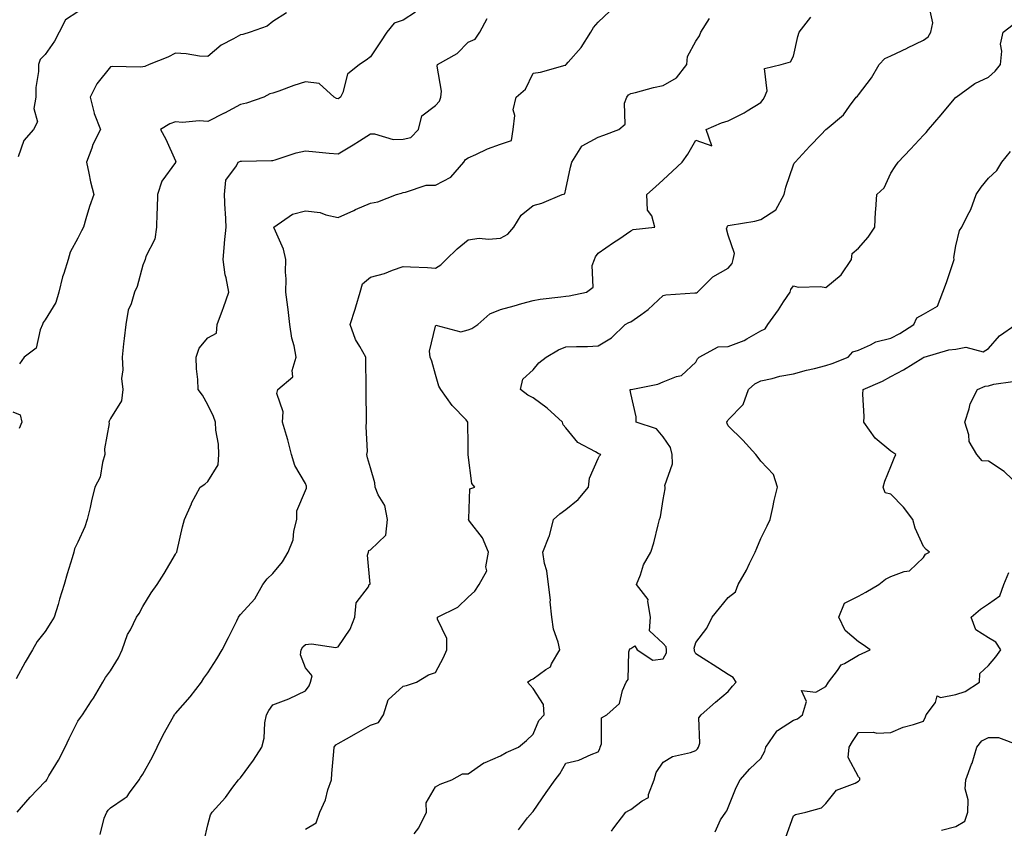
# Model space of a CAD drawing. Units: inches. Extents: x 960563 to 963203, y 7371818 to 7374458.
# Drawn here: x 962500 to 962803, y 7373027 to 7373276 of the extents above; entities that cross this region are included whole.
import ezdxf

# ---------------------------------------------------------------- set-up
doc = ezdxf.new("R2010")
doc.units = ezdxf.units.IN
doc.header["$MEASUREMENT"] = 0
doc.layers.add('Contour_96057371', color=7, linetype='Continuous', true_color=0x9605a0)

msp = doc.modelspace()

# ---------------------------------------------------------------- linework, layer by layer
at = {"layer": 'Contour_96057371'}
for points in [[(962524.92, 7373025.06, 3339), (962526.17, 7373030.04, 3339), (962526.99, 7373031.92, 3339), (962527.38, 7373032.59, 3339), (962528.05, 7373033.23, 3339), (962532.27, 7373036.14, 3339), (962533.26, 7373036.7, 3339), (962533.97, 7373037.84, 3339), (962536.95, 7373041.92, 3339), (962537.34, 7373042.63, 3339), (962538.05, 7373043.67, 3339), (962541.04, 7373048.93, 3339), (962542.48, 7373051.92, 3339), (962544.25, 7373055.72, 3339), (962547.47, 7373061.35, 3339), (962547.79, 7373061.92, 3339), (962547.88, 7373062.08, 3339), (962548.05, 7373062.31, 3339), (962552.58, 7373067.39, 3339), (962556.02, 7373071.92, 3339), (962556.82, 7373073.15, 3339), (962558.05, 7373074.83, 3339), (962560.81, 7373079.15, 3339), (962562.47, 7373081.92, 3339), (962564.34, 7373085.63, 3339), (962566.92, 7373090.79, 3339), (962567.48, 7373091.92, 3339), (962567.69, 7373092.28, 3339), (962568.05, 7373092.71, 3339), (962572.44, 7373097.52, 3339), (962574.92, 7373101.92, 3339), (962576.22, 7373103.74, 3339), (962578.05, 7373105.38, 3339), (962581.02, 7373108.95, 3339), (962582.7, 7373111.92, 3339), (962584.29, 7373115.68, 3339), (962584.46, 7373118.33, 3339), (962585.36, 7373121.92, 3339), (962585.34, 7373124.63, 3339), (962588.05, 7373130.89, 3339), (962588.34, 7373131.62, 3339), (962588.38, 7373131.92, 3339), (962588.33, 7373132.2, 3339), (962588.05, 7373133, 3339), (962584.76, 7373138.63, 3339), (962583.77, 7373141.92, 3339), (962582.65, 7373146.52, 3339), (962582.18, 7373147.79, 3339), (962580.95, 7373151.92, 3339), (962581.22, 7373155.09, 3339), (962579.21, 7373160.76, 3339), (962579.5, 7373161.92, 3339), (962584.15, 7373165.81, 3339), (962583.93, 7373167.8, 3339), (962585.17, 7373171.92, 3339), (962584.53, 7373175.44, 3339), (962583.83, 7373177.71, 3339), (962583.28, 7373181.92, 3339), (962582.75, 7373186.62, 3339), (962582.62, 7373187.34, 3339), (962582.04, 7373191.92, 3339), (962582.13, 7373196, 3339), (962581.86, 7373198.11, 3339), (962581.97, 7373201.92, 3339), (962581.27, 7373205.14, 3339), (962578.38, 7373211.59, 3339), (962578.27, 7373211.92, 3339), (962584.03, 7373215.94, 3339), (962588.05, 7373216.92, 3339), (962592.52, 7373216.39, 3339), (962594.3, 7373215.67, 3339), (962598.05, 7373214.91, 3339), (962602.88, 7373217.08, 3339), (962603.46, 7373217.33, 3339), (962608.05, 7373219.32, 3339), (962610.29, 7373219.69, 3339), (962615.98, 7373221.92, 3339), (962617.6, 7373222.37, 3339), (962618.05, 7373222.6, 3339), (962618.76, 7373222.63, 3339), (962625.18, 7373224.8, 3339), (962628.05, 7373224.86, 3339), (962632.71, 7373227.26, 3339), (962636.74, 7373231.92, 3339), (962637.27, 7373232.7, 3339), (962638.05, 7373233.27, 3339), (962640.4, 7373234.28, 3339), (962643.98, 7373236, 3339), (962648.05, 7373237.43, 3339), (962651.4, 7373238.57, 3339), (962651.93, 7373241.92, 3339), (962652.38, 7373246.25, 3339), (962651.93, 7373248.04, 3339), (962652.86, 7373251.92, 3339), (962655.65, 7373254.33, 3339), (962658.05, 7373259.25, 3339), (962660.34, 7373259.63, 3339), (962667.85, 7373261.73, 3339), (962668.05, 7373261.77, 3339), (962668.12, 7373261.85, 3339), (962668.17, 7373261.92, 3339), (962668.84, 7373262.71, 3339), (962672.77, 7373267.2, 3339), (962675.82, 7373271.92, 3339), (962676.62, 7373273.35, 3339), (962678.05, 7373275, 3339), (962681.63, 7373278.34, 3339)], [(962621.43, 7373025.3, 3336), (962622.9, 7373027.07, 3336), (962625.26, 7373031.92, 3336), (962625.18, 7373034.79, 3336), (962628.05, 7373039.76, 3336), (962629.46, 7373040.52, 3336), (962633, 7373041.92, 3336), (962636.27, 7373043.7, 3336), (962638.05, 7373043.69, 3336), (962642.9, 7373047.07, 3336), (962643.33, 7373047.21, 3336), (962648.05, 7373049.3, 3336), (962649.71, 7373050.26, 3336), (962653.52, 7373051.92, 3336), (962655.97, 7373054, 3336), (962658.05, 7373055.93, 3336), (962659.79, 7373060.18, 3336), (962661.45, 7373061.92, 3336), (962661.19, 7373065.06, 3336), (962658.05, 7373069.99, 3336), (962657.17, 7373071.04, 3336), (962656.27, 7373071.92, 3336), (962657.37, 7373072.6, 3336), (962658.05, 7373072.91, 3336), (962661.9, 7373075.77, 3336), (962663.33, 7373076.64, 3336), (962663.71, 7373077.59, 3336), (962666.29, 7373081.92, 3336), (962665.78, 7373084.19, 3336), (962664.33, 7373088.2, 3336), (962663.75, 7373091.92, 3336), (962663.3, 7373096.66, 3336), (962663.33, 7373097.2, 3336), (962662.73, 7373101.92, 3336), (962662.27, 7373106.14, 3336), (962661.53, 7373108.44, 3336), (962660.97, 7373111.92, 3336), (962662.96, 7373116.83, 3336), (962663.02, 7373116.95, 3336), (962664.31, 7373121.92, 3336), (962666.26, 7373123.71, 3336), (962668.05, 7373125.04, 3336), (962671.85, 7373128.12, 3336), (962675.08, 7373131.92, 3336), (962675.34, 7373134.64, 3336), (962678.05, 7373140.72, 3336), (962678.41, 7373141.56, 3336), (962678.89, 7373141.92, 3336), (962678.26, 7373142.13, 3336), (962678.05, 7373142.23, 3336), (962677.19, 7373142.78, 3336), (962671.75, 7373145.62, 3336), (962668.05, 7373150.21, 3336), (962667.24, 7373151.11, 3336), (962667.08, 7373151.92, 3336), (962662.36, 7373156.23, 3336), (962658.05, 7373159.43, 3336), (962656.37, 7373160.24, 3336), (962654.16, 7373161.92, 3336), (962654.85, 7373165.12, 3336), (962658.05, 7373167.97, 3336), (962659.78, 7373170.19, 3336), (962662.08, 7373171.92, 3336), (962665.81, 7373174.16, 3336), (962668.05, 7373175.06, 3336), (962671.35, 7373175.22, 3336), (962674.75, 7373175.22, 3336), (962678.05, 7373175.4, 3336), (962682.16, 7373177.81, 3336), (962686.32, 7373181.92, 3336), (962687.43, 7373182.54, 3336), (962688.05, 7373182.81, 3336), (962691.12, 7373184.98, 3336), (962693.43, 7373186.54, 3336), (962698.05, 7373190.92, 3336), (962698.89, 7373191.09, 3336), (962707.79, 7373191.66, 3336), (962708.05, 7373191.7, 3336), (962708.26, 7373191.7, 3336), (962708.62, 7373191.92, 3336), (962713.34, 7373196.63, 3336), (962718.05, 7373199.31, 3336), (962719.2, 7373200.77, 3336), (962719.5, 7373201.92, 3336), (962719.91, 7373203.77, 3336), (962718.05, 7373209.41, 3336), (962717.51, 7373211.38, 3336), (962717.66, 7373211.92, 3336), (962717.75, 7373212.22, 3336), (962718.05, 7373212.37, 3336), (962718.63, 7373212.49, 3336), (962726.18, 7373213.79, 3336), (962728.05, 7373214.24, 3336), (962732.7, 7373217.27, 3336), (962735.18, 7373221.92, 3336), (962735.73, 7373224.24, 3336), (962738.05, 7373231.11, 3336), (962738.34, 7373231.63, 3336), (962738.6, 7373231.92, 3336), (962743.1, 7373236.87, 3336), (962746.58, 7373240.45, 3336), (962748.01, 7373241.92, 3336), (962748.05, 7373241.97, 3336), (962748.44, 7373242.31, 3336), (962753.46, 7373246.51, 3336), (962755.29, 7373249.16, 3336), (962757.35, 7373251.92, 3336), (962757.75, 7373252.22, 3336), (962758.05, 7373252.58, 3336), (962762.12, 7373257.85, 3336), (962764.4, 7373261.92, 3336), (962766.17, 7373263.8, 3336), (962768.05, 7373264.6, 3336), (962773.01, 7373266.96, 3336), (962773.18, 7373267.04, 3336), (962778.05, 7373269.4, 3336), (962779.48, 7373270.5, 3336), (962780.35, 7373271.92, 3336), (962780.89, 7373274.77, 3336), (962779.69, 7373280.28, 3336)], [(962621.91, 7373278.06, 3341), (962618.05, 7373275.57, 3341), (962615.31, 7373274.66, 3341), (962613.04, 7373271.92, 3341), (962611.1, 7373268.88, 3341), (962608.05, 7373264.28, 3341), (962606.72, 7373263.25, 3341), (962604.68, 7373261.92, 3341), (962600.97, 7373259, 3341), (962599.49, 7373253.35, 3341), (962598.78, 7373251.92, 3341), (962598.38, 7373251.58, 3341), (962598.05, 7373251.38, 3341), (962597.62, 7373251.49, 3341), (962596.84, 7373251.92, 3341), (962592.24, 7373256.11, 3341), (962588.05, 7373256.58, 3341), (962584.45, 7373255.52, 3341), (962579.88, 7373253.75, 3341), (962578.05, 7373253.13, 3341), (962577.09, 7373252.88, 3341), (962575.26, 7373251.92, 3341), (962569.9, 7373250.08, 3341), (962568.05, 7373249.6, 3341), (962563.13, 7373247, 3341), (962563.03, 7373246.94, 3341), (962558.05, 7373244.41, 3341), (962555.37, 7373244.6, 3341), (962550.19, 7373244.06, 3341), (962548.05, 7373244.28, 3341), (962546.29, 7373243.68, 3341), (962543.42, 7373241.92, 3341), (962545.06, 7373238.94, 3341), (962548.05, 7373232.31, 3341), (962548.13, 7373232, 3341), (962548.11, 7373231.92, 3341), (962548.1, 7373231.87, 3341), (962548.05, 7373231.77, 3341), (962543.88, 7373226.09, 3341), (962542.56, 7373221.92, 3341), (962542.41, 7373217.56, 3341), (962542.35, 7373216.22, 3341), (962542.2, 7373211.92, 3341), (962541.74, 7373208.22, 3341), (962538.99, 7373202.86, 3341), (962538.74, 7373201.92, 3341), (962538.57, 7373201.4, 3341), (962538.05, 7373200.19, 3341), (962536.28, 7373193.69, 3341), (962535.44, 7373191.92, 3341), (962534.42, 7373188.29, 3341), (962533.56, 7373186.41, 3341), (962532.79, 7373181.92, 3341), (962532.32, 7373177.65, 3341), (962532.12, 7373175.99, 3341), (962531.66, 7373171.92, 3341), (962531.92, 7373168.05, 3341), (962531.52, 7373165.39, 3341), (962531.88, 7373161.92, 3341), (962531.45, 7373158.52, 3341), (962528.05, 7373153, 3341), (962527.72, 7373152.26, 3341), (962527.61, 7373151.92, 3341), (962527.66, 7373151.53, 3341), (962526.23, 7373143.73, 3341), (962526.38, 7373141.92, 3341), (962525.6, 7373139.47, 3341), (962524.96, 7373135.01, 3341), (962523.29, 7373131.92, 3341), (962522.27, 7373127.7, 3341), (962521.84, 7373125.71, 3341), (962520.96, 7373121.92, 3341), (962520.22, 7373119.75, 3341), (962518.05, 7373114.95, 3341), (962517.06, 7373112.91, 3341), (962516.82, 7373111.92, 3341), (962516.3, 7373110.17, 3341), (962514.76, 7373105.21, 3341), (962513.82, 7373101.92, 3341), (962512.46, 7373097.5, 3341), (962511.95, 7373095.82, 3341), (962510.75, 7373091.92, 3341), (962509.72, 7373090.25, 3341), (962508.05, 7373087.55, 3341), (962505.51, 7373084.46, 3341), (962504.1, 7373081.92, 3341), (962501.88, 7373078.09, 3341), (962499.08, 7373072.95, 3341)], [(962499.36, 7373031.92, 3340), (962503.4, 7373036.57, 3340), (962508.05, 7373041.34, 3340), (962508.35, 7373041.62, 3340), (962508.54, 7373041.92, 3340), (962509.18, 7373043.06, 3340), (962512.07, 7373047.89, 3340), (962514.13, 7373051.92, 3340), (962515.34, 7373054.64, 3340), (962518.05, 7373059.97, 3340), (962518.88, 7373061.09, 3340), (962519.45, 7373061.92, 3340), (962522.3, 7373066.17, 3340), (962522.91, 7373067.05, 3340), (962525.72, 7373071.92, 3340), (962526.59, 7373073.38, 3340), (962528.05, 7373075.46, 3340), (962530.6, 7373079.37, 3340), (962531.72, 7373081.92, 3340), (962533.35, 7373086.61, 3340), (962534.2, 7373088.07, 3340), (962536.1, 7373091.92, 3340), (962536.93, 7373093.05, 3340), (962538.05, 7373095.18, 3340), (962540.58, 7373099.39, 3340), (962542.45, 7373101.92, 3340), (962544.64, 7373105.33, 3340), (962548.05, 7373111.26, 3340), (962548.27, 7373111.7, 3340), (962548.44, 7373111.92, 3340), (962548.58, 7373112.45, 3340), (962550.23, 7373119.74, 3340), (962550.81, 7373121.92, 3340), (962552.95, 7373126.82, 3340), (962553, 7373126.97, 3340), (962555.67, 7373131.92, 3340), (962557.11, 7373132.86, 3340), (962558.05, 7373133.69, 3340), (962561.16, 7373138.81, 3340), (962561.43, 7373141.92, 3340), (962561.29, 7373145.16, 3340), (962560.52, 7373149.44, 3340), (962560.38, 7373151.92, 3340), (962559.78, 7373153.65, 3340), (962558.05, 7373157.29, 3340), (962556.35, 7373160.22, 3340), (962555.05, 7373161.92, 3340), (962554.95, 7373165.01, 3340), (962554.5, 7373168.36, 3340), (962554.41, 7373171.92, 3340), (962555.31, 7373174.67, 3340), (962558.05, 7373177.83, 3340), (962560.64, 7373179.33, 3340), (962560.85, 7373181.92, 3340), (962562.51, 7373186.39, 3340), (962562.82, 7373187.16, 3340), (962564.51, 7373191.92, 3340), (962563.65, 7373196.32, 3340), (962563.32, 7373197.19, 3340), (962562.72, 7373201.92, 3340), (962563.16, 7373206.81, 3340), (962563.19, 7373207.06, 3340), (962563.66, 7373211.92, 3340), (962563.43, 7373216.54, 3340), (962563.3, 7373217.18, 3340), (962563.14, 7373221.92, 3340), (962563.57, 7373226.4, 3340), (962566.87, 7373230.73, 3340), (962567.33, 7373231.92, 3340), (962567.86, 7373232.11, 3340), (962568.05, 7373232.2, 3340), (962568.37, 7373232.24, 3340), (962577.6, 7373232.37, 3340), (962578.05, 7373232.45, 3340), (962578.75, 7373232.62, 3340), (962585.18, 7373234.79, 3340), (962588.05, 7373235.35, 3340), (962591.21, 7373235.08, 3340), (962595.29, 7373234.68, 3340), (962598.05, 7373234.44, 3340), (962602.7, 7373237.28, 3340), (962604.61, 7373238.48, 3340), (962608.05, 7373240.63, 3340), (962609.31, 7373240.66, 3340), (962615.03, 7373238.9, 3340), (962618.05, 7373238.94, 3340), (962620.45, 7373239.52, 3340), (962622.76, 7373241.92, 3340), (962623.84, 7373246.13, 3340), (962628.05, 7373249.38, 3340), (962629.28, 7373250.69, 3340), (962629.62, 7373251.92, 3340), (962629.87, 7373253.73, 3340), (962628.53, 7373261.45, 3340), (962628.66, 7373261.92, 3340), (962634.64, 7373265.33, 3340), (962638.05, 7373268.8, 3340), (962640.21, 7373269.76, 3340), (962641.63, 7373271.92, 3340), (962643.9, 7373276.07, 3340)], [(962518.05, 7373278.17, 3343), (962514.23, 7373275.74, 3343), (962512.32, 7373271.92, 3343), (962510.89, 7373269.08, 3343), (962508.05, 7373265.01, 3343), (962506.51, 7373263.47, 3343), (962505.98, 7373261.92, 3343), (962505.95, 7373259.82, 3343), (962505.14, 7373254.84, 3343), (962505.1, 7373251.92, 3343), (962504.52, 7373248.4, 3343), (962505.63, 7373244.35, 3343), (962504.37, 7373241.92, 3343), (962501.41, 7373238.56, 3343), (962499.67, 7373233.55, 3343)], [(962582.16, 7373277.81, 3342), (962578.05, 7373275.18, 3342), (962576.27, 7373273.7, 3342), (962571.01, 7373271.92, 3342), (962568.79, 7373271.17, 3342), (962568.05, 7373271.04, 3342), (962565.94, 7373269.81, 3342), (962562.08, 7373267.89, 3342), (962558.05, 7373264.37, 3342), (962555.43, 7373264.53, 3342), (962551.38, 7373265.25, 3342), (962548.05, 7373265.41, 3342), (962545.74, 7373264.23, 3342), (962540, 7373261.92, 3342), (962538.61, 7373261.36, 3342), (962538.05, 7373261.22, 3342), (962537.22, 7373261.09, 3342), (962528.61, 7373261.37, 3342), (962528.05, 7373261.22, 3342), (962523.93, 7373256.04, 3342), (962521.83, 7373251.92, 3342), (962523.02, 7373246.95, 3342), (962523.02, 7373246.89, 3342), (962525, 7373241.92, 3342), (962522.64, 7373237.33, 3342), (962522.31, 7373236.18, 3342), (962520.67, 7373231.92, 3342), (962521.44, 7373228.53, 3342), (962521.96, 7373225.82, 3342), (962522.92, 7373221.92, 3342), (962521.66, 7373218.3, 3342), (962520.55, 7373214.42, 3342), (962519.75, 7373211.92, 3342), (962519.21, 7373210.76, 3342), (962518.05, 7373208.49, 3342), (962515.74, 7373204.23, 3342), (962515.05, 7373201.92, 3342), (962513.73, 7373197.6, 3342), (962513.35, 7373196.61, 3342), (962512.19, 7373191.92, 3342), (962511.28, 7373188.69, 3342), (962508.05, 7373183.36, 3342), (962507.42, 7373182.56, 3342), (962507.2, 7373181.92, 3342), (962506.46, 7373180.33, 3342), (962505.27, 7373174.7, 3342), (962501.59, 7373171.92, 3342), (962500.15, 7373169.82, 3342)], [(962556.89, 7373023.08, 3338), (962558.05, 7373028.01, 3338), (962558.86, 7373031.11, 3338), (962559.4, 7373031.92, 3338), (962563.49, 7373036.48, 3338), (962565.74, 7373039.61, 3338), (962567.45, 7373041.92, 3338), (962567.75, 7373042.23, 3338), (962568.05, 7373042.52, 3338), (962572.02, 7373047.94, 3338), (962574.58, 7373051.92, 3338), (962575.3, 7373054.67, 3338), (962575.57, 7373059.43, 3338), (962576.03, 7373061.92, 3338), (962576.74, 7373063.23, 3338), (962578.05, 7373064.92, 3338), (962582.92, 7373066.79, 3338), (962583.12, 7373066.85, 3338), (962588.05, 7373069.27, 3338), (962589.2, 7373070.77, 3338), (962589.62, 7373071.92, 3338), (962590.05, 7373073.92, 3338), (962588.05, 7373076.34, 3338), (962586.5, 7373080.36, 3338), (962586.69, 7373081.92, 3338), (962587.19, 7373082.78, 3338), (962588.05, 7373083.51, 3338), (962589.86, 7373083.73, 3338), (962597.34, 7373082.63, 3338), (962598.05, 7373082.8, 3338), (962601.75, 7373088.22, 3338), (962603.19, 7373091.92, 3338), (962603.65, 7373096.33, 3338), (962607.38, 7373101.25, 3338), (962607.65, 7373101.92, 3338), (962607.88, 7373102.09, 3338), (962607.09, 7373110.97, 3338), (962607.41, 7373111.92, 3338), (962607.57, 7373112.39, 3338), (962608.05, 7373112.61, 3338), (962612.79, 7373117.19, 3338), (962613.26, 7373121.92, 3338), (962612.42, 7373126.29, 3338), (962610.41, 7373129.56, 3338), (962609.46, 7373131.92, 3338), (962609.35, 7373133.22, 3338), (962608.05, 7373137.9, 3338), (962607.09, 7373140.96, 3338), (962606.92, 7373141.92, 3338), (962607.06, 7373142.9, 3338), (962606.69, 7373150.56, 3338), (962606.84, 7373151.92, 3338), (962606.8, 7373153.17, 3338), (962606.73, 7373160.61, 3338), (962606.69, 7373161.92, 3338), (962606.65, 7373163.32, 3338), (962606.59, 7373170.46, 3338), (962606.55, 7373171.92, 3338), (962604.77, 7373175.2, 3338), (962603.43, 7373177.3, 3338), (962601.79, 7373181.92, 3338), (962603.34, 7373186.63, 3338), (962603.54, 7373187.41, 3338), (962604.87, 7373191.92, 3338), (962605.54, 7373194.43, 3338), (962608.05, 7373196.51, 3338), (962612.31, 7373197.67, 3338), (962614.84, 7373198.71, 3338), (962618.05, 7373199.79, 3338), (962620.3, 7373199.68, 3338), (962625.6, 7373199.47, 3338), (962628.05, 7373199.33, 3338), (962629.63, 7373200.34, 3338), (962631.35, 7373201.92, 3338), (962634.71, 7373205.26, 3338), (962638.05, 7373208.01, 3338), (962641.46, 7373208.51, 3338), (962644.32, 7373208.19, 3338), (962648.05, 7373208.53, 3338), (962650.21, 7373209.76, 3338), (962652.1, 7373211.92, 3338), (962654.39, 7373215.58, 3338), (962658.05, 7373218.58, 3338), (962660.71, 7373219.27, 3338), (962666.99, 7373221.92, 3338), (962667.76, 7373222.21, 3338), (962668.05, 7373223.64, 3338), (962669.56, 7373230.41, 3338), (962669.92, 7373231.92, 3338), (962672.98, 7373236.85, 3338), (962673.01, 7373236.96, 3338), (962673.1, 7373236.97, 3338), (962678.05, 7373239.56, 3338), (962679.82, 7373240.16, 3338), (962684.38, 7373241.92, 3338), (962686.34, 7373243.63, 3338), (962686.18, 7373250.06, 3338), (962686.82, 7373251.92, 3338), (962687.32, 7373252.65, 3338), (962688.05, 7373253.05, 3338), (962689.5, 7373253.37, 3338), (962695.06, 7373254.9, 3338), (962698.05, 7373255.47, 3338), (962702.09, 7373257.88, 3338), (962705.34, 7373261.92, 3338), (962705.52, 7373264.45, 3338), (962708.05, 7373269.09, 3338), (962709.2, 7373270.77, 3338), (962709.56, 7373271.92, 3338), (962712.23, 7373276.1, 3338)], [(962588.05, 7373026.7, 3337), (962591.29, 7373028.68, 3337), (962592.41, 7373031.92, 3337), (962594.2, 7373035.77, 3337), (962594.93, 7373038.81, 3337), (962596.01, 7373041.92, 3337), (962596.17, 7373043.81, 3337), (962596.73, 7373050.6, 3337), (962596.84, 7373051.92, 3337), (962597.37, 7373052.6, 3337), (962598.05, 7373053.05, 3337), (962600.67, 7373054.54, 3337), (962603.68, 7373056.28, 3337), (962608.05, 7373058.67, 3337), (962610.46, 7373059.51, 3337), (962612.04, 7373061.92, 3337), (962613.43, 7373066.54, 3337), (962618.05, 7373070.67, 3337), (962619.08, 7373070.89, 3337), (962622.14, 7373071.92, 3337), (962625.82, 7373074.14, 3337), (962628.05, 7373074.94, 3337), (962630.44, 7373079.53, 3337), (962631.5, 7373081.92, 3337), (962631.52, 7373085.39, 3337), (962628.64, 7373091.34, 3337), (962628.65, 7373091.92, 3337), (962634.93, 7373095.03, 3337), (962638.05, 7373098.03, 3337), (962640.09, 7373099.88, 3337), (962641.45, 7373101.92, 3337), (962643.79, 7373106.18, 3337), (962643.49, 7373107.36, 3337), (962644.28, 7373111.92, 3337), (962642.48, 7373116.35, 3337), (962638.51, 7373121.46, 3337), (962638.19, 7373121.92, 3337), (962638.29, 7373122.17, 3337), (962638.56, 7373131.42, 3337), (962640.12, 7373131.92, 3337), (962639.22, 7373133.09, 3337), (962638.1, 7373141.87, 3337), (962638.07, 7373141.94, 3337), (962638.05, 7373144.78, 3337), (962638.01, 7373151.88, 3337), (962638.01, 7373151.92, 3337), (962637.4, 7373152.58, 3337), (962633.16, 7373157.03, 3337), (962629.69, 7373161.92, 3337), (962629.09, 7373162.96, 3337), (962628.05, 7373166.54, 3337), (962626.85, 7373170.72, 3337), (962626.41, 7373171.92, 3337), (962626.19, 7373173.77, 3337), (962628.05, 7373181.46, 3337), (962628.17, 7373181.8, 3337), (962635.81, 7373179.69, 3337), (962638.05, 7373180.35, 3337), (962639.21, 7373180.76, 3337), (962640.99, 7373181.92, 3337), (962644.73, 7373185.24, 3337), (962648.05, 7373186.58, 3337), (962652.24, 7373187.73, 3337), (962654.52, 7373188.39, 3337), (962658.05, 7373189.39, 3337), (962660.21, 7373189.76, 3337), (962666.57, 7373190.44, 3337), (962668.05, 7373190.67, 3337), (962669.15, 7373190.81, 3337), (962674.4, 7373191.92, 3337), (962676.52, 7373193.45, 3337), (962676.24, 7373200.11, 3337), (962676.88, 7373201.92, 3337), (962677.21, 7373202.76, 3337), (962678.05, 7373203.89, 3337), (962682.8, 7373207.18, 3337), (962684.38, 7373208.25, 3337), (962688.05, 7373210.73, 3337), (962688.83, 7373211.14, 3337), (962695.43, 7373211.92, 3337), (962694.56, 7373215.41, 3337), (962693.25, 7373217.12, 3337), (962693.03, 7373221.92, 3337), (962695.63, 7373224.35, 3337), (962698.05, 7373226.45, 3337), (962700.86, 7373229.11, 3337), (962703.82, 7373231.92, 3337), (962705.61, 7373234.36, 3337), (962708.05, 7373238.72, 3337), (962713.01, 7373236.96, 3337), (962711.29, 7373241.92, 3337), (962715.99, 7373243.98, 3337), (962718.05, 7373244.61, 3337), (962722.88, 7373247.08, 3337), (962723.83, 7373247.7, 3337), (962728.05, 7373250.3, 3337), (962728.8, 7373251.17, 3337), (962729.22, 7373251.92, 3337), (962729.98, 7373253.85, 3337), (962729.2, 7373260.77, 3337), (962734.28, 7373261.92, 3337), (962737.15, 7373262.81, 3337), (962738.05, 7373264.54, 3337), (962739.42, 7373270.55, 3337), (962739.81, 7373271.92, 3337), (962743.41, 7373276.56, 3337)], [(962653.49, 7373026.48, 3335), (962656.28, 7373030.15, 3335), (962657.85, 7373031.92, 3335), (962657.94, 7373032.03, 3335), (962658.05, 7373032.13, 3335), (962662.01, 7373037.97, 3335), (962664.8, 7373041.92, 3335), (962666.21, 7373043.76, 3335), (962668.05, 7373047.02, 3335), (962672.07, 7373047.9, 3335), (962675.85, 7373049.72, 3335), (962678.05, 7373050.47, 3335), (962678.57, 7373051.4, 3335), (962678.68, 7373051.92, 3335), (962679.07, 7373052.94, 3335), (962679.05, 7373060.92, 3335), (962680.67, 7373061.92, 3335), (962684.57, 7373065.4, 3335), (962685.47, 7373069.34, 3335), (962686.64, 7373071.92, 3335), (962687.21, 7373072.76, 3335), (962687.43, 7373081.3, 3335), (962687.62, 7373081.92, 3335), (962687.78, 7373082.19, 3335), (962688.05, 7373082.29, 3335), (962689.26, 7373083.13, 3335), (962690.04, 7373081.92, 3335), (962694.81, 7373078.68, 3335), (962698.05, 7373079.11, 3335), (962699.07, 7373080.9, 3335), (962699.09, 7373081.92, 3335), (962698.94, 7373082.81, 3335), (962698.05, 7373083.85, 3335), (962693.83, 7373087.7, 3335), (962694.14, 7373091.92, 3335), (962693.26, 7373096.72, 3335), (962693.44, 7373097.31, 3335), (962689.83, 7373101.92, 3335), (962691.04, 7373104.9, 3335), (962691.96, 7373108.01, 3335), (962694.26, 7373111.92, 3335), (962695.16, 7373114.81, 3335), (962696.49, 7373120.36, 3335), (962696.93, 7373121.92, 3335), (962697.19, 7373122.78, 3335), (962698.05, 7373128.1, 3335), (962698.59, 7373131.38, 3335), (962698.6, 7373131.92, 3335), (962698.58, 7373132.44, 3335), (962700.88, 7373139.09, 3335), (962700.82, 7373141.92, 3335), (962700.3, 7373144.17, 3335), (962698.05, 7373147.41, 3335), (962695.96, 7373149.83, 3335), (962689.68, 7373151.92, 3335), (962689.68, 7373153.55, 3335), (962688.05, 7373160.75, 3335), (962687.92, 7373161.79, 3335), (962687.84, 7373161.92, 3335), (962688.05, 7373161.98, 3335), (962688.14, 7373162.01, 3335), (962696.33, 7373163.63, 3335), (962698.05, 7373164.29, 3335), (962702.09, 7373165.97, 3335), (962703.7, 7373166.26, 3335), (962708.05, 7373170.36, 3335), (962708.6, 7373171.37, 3335), (962709.13, 7373171.92, 3335), (962714.9, 7373175.07, 3335), (962718.05, 7373175.2, 3335), (962722.89, 7373177.07, 3335), (962723.72, 7373177.6, 3335), (962728.05, 7373180, 3335), (962729.35, 7373180.62, 3335), (962730.25, 7373181.92, 3335), (962733.46, 7373186.51, 3335), (962735.07, 7373188.94, 3335), (962737.07, 7373191.92, 3335), (962737.25, 7373192.72, 3335), (962738.05, 7373193.89, 3335), (962739.55, 7373193.43, 3335), (962746.36, 7373193.61, 3335), (962748.05, 7373193.3, 3335), (962752.72, 7373197.26, 3335), (962755.9, 7373201.92, 3335), (962756.14, 7373203.84, 3335), (962758.05, 7373205.4, 3335), (962761.1, 7373208.87, 3335), (962763.1, 7373211.92, 3335), (962763.32, 7373216.65, 3335), (962763.45, 7373217.32, 3335), (962763.72, 7373221.92, 3335), (962765.96, 7373224.01, 3335), (962768.05, 7373228.5, 3335), (962769.37, 7373230.6, 3335), (962770.23, 7373231.92, 3335), (962774.03, 7373235.94, 3335), (962778.05, 7373240.17, 3335), (962778.9, 7373241.08, 3335), (962779.65, 7373241.92, 3335), (962783.53, 7373246.44, 3335), (962788.05, 7373251.87, 3335), (962788.09, 7373251.92, 3335), (962793.82, 7373256.14, 3335), (962798.05, 7373258.07, 3335), (962800.11, 7373259.86, 3335), (962801.75, 7373261.92, 3335), (962802.18, 7373266.05, 3335), (962801.78, 7373268.19, 3335), (962802.54, 7373271.92, 3335), (962805.68, 7373274.29, 3335)], [(962682.16, 7373026.04, 3334), (962682.83, 7373027.15, 3334), (962686.5, 7373031.92, 3334), (962687.48, 7373032.49, 3334), (962688.05, 7373032.8, 3334), (962691.59, 7373035.46, 3334), (962693.55, 7373036.42, 3334), (962693.53, 7373037.4, 3334), (962695.3, 7373041.92, 3334), (962695.84, 7373044.12, 3334), (962698.05, 7373047.32, 3334), (962700.88, 7373049.09, 3334), (962706.43, 7373050.3, 3334), (962708.05, 7373050.91, 3334), (962708.59, 7373051.38, 3334), (962708.91, 7373051.92, 3334), (962709.26, 7373053.13, 3334), (962709.01, 7373060.96, 3334), (962709.75, 7373061.92, 3334), (962714.16, 7373065.81, 3334), (962718.05, 7373069.02, 3334), (962719.31, 7373070.66, 3334), (962720.45, 7373071.92, 3334), (962719.53, 7373073.4, 3334), (962718.05, 7373074.32, 3334), (962713.43, 7373077.3, 3334), (962711.46, 7373078.51, 3334), (962708.05, 7373080.63, 3334), (962707.62, 7373081.49, 3334), (962707.63, 7373081.92, 3334), (962707.54, 7373082.43, 3334), (962708.05, 7373084.16, 3334), (962711.44, 7373088.53, 3334), (962713.11, 7373091.92, 3334), (962715.3, 7373094.67, 3334), (962718.05, 7373097.96, 3334), (962720.29, 7373099.68, 3334), (962721.11, 7373101.92, 3334), (962723.63, 7373106.34, 3334), (962724.59, 7373108.46, 3334), (962726.29, 7373111.92, 3334), (962726.77, 7373113.2, 3334), (962728.05, 7373116.09, 3334), (962729.99, 7373119.97, 3334), (962730.96, 7373121.92, 3334), (962731.79, 7373125.66, 3334), (962732.16, 7373127.81, 3334), (962733.22, 7373131.92, 3334), (962731.91, 7373135.77, 3334), (962728.05, 7373139.95, 3334), (962727.21, 7373141.08, 3334), (962726.48, 7373141.92, 3334), (962722.54, 7373146.41, 3334), (962718.05, 7373150.79, 3334), (962717.66, 7373151.53, 3334), (962717.59, 7373151.92, 3334), (962717.75, 7373152.22, 3334), (962718.05, 7373152.67, 3334), (962722.58, 7373157.39, 3334), (962724.27, 7373161.92, 3334), (962726.22, 7373163.75, 3334), (962728.05, 7373164.66, 3334), (962731.49, 7373165.36, 3334), (962733.9, 7373166.07, 3334), (962738.05, 7373166.74, 3334), (962742.09, 7373167.87, 3334), (962744.58, 7373168.45, 3334), (962748.05, 7373169.35, 3334), (962750.02, 7373169.95, 3334), (962754.88, 7373171.92, 3334), (962756.38, 7373173.59, 3334), (962758.05, 7373174.03, 3334), (962761.81, 7373175.68, 3334), (962763.37, 7373176.6, 3334), (962768.05, 7373177.78, 3334), (962770.76, 7373179.2, 3334), (962775.07, 7373181.92, 3334), (962775.97, 7373184, 3334), (962778.05, 7373185.14, 3334), (962782.41, 7373187.56, 3334), (962783.98, 7373191.92, 3334), (962785.1, 7373194.87, 3334), (962787.2, 7373201.07, 3334), (962787.5, 7373201.92, 3334), (962787.44, 7373202.53, 3334), (962788.05, 7373206.21, 3334), (962789.12, 7373210.85, 3334), (962789.89, 7373211.92, 3334), (962791.6, 7373215.48, 3334), (962792.67, 7373217.3, 3334), (962794.21, 7373221.92, 3334), (962795.78, 7373224.19, 3334), (962798.05, 7373226.96, 3334), (962800.61, 7373229.37, 3334), (962802.13, 7373231.92, 3334), (962804.77, 7373235.2, 3334)], [(962714.04, 7373025.93, 3333), (962715.69, 7373029.55, 3333), (962717.27, 7373031.92, 3333), (962717.61, 7373032.36, 3333), (962718.05, 7373033.33, 3333), (962720.47, 7373039.49, 3333), (962721.74, 7373041.92, 3333), (962724.66, 7373045.31, 3333), (962728.05, 7373048.47, 3333), (962729.23, 7373050.74, 3333), (962729.54, 7373051.92, 3333), (962732.92, 7373056.8, 3333), (962733.01, 7373056.96, 3333), (962733.16, 7373057.03, 3333), (962738.05, 7373060.24, 3333), (962739.33, 7373060.64, 3333), (962740.83, 7373061.92, 3333), (962742.08, 7373065.95, 3333), (962740.6, 7373069.37, 3333), (962744.94, 7373068.82, 3333), (962748.05, 7373070.61, 3333), (962748.58, 7373071.39, 3333), (962748.89, 7373071.92, 3333), (962751.66, 7373075.54, 3333), (962752.76, 7373077.21, 3333), (962753.81, 7373077.68, 3333), (962758.05, 7373080.28, 3333), (962759.22, 7373080.75, 3333), (962761.68, 7373081.92, 3333), (962759.5, 7373083.36, 3333), (962758.05, 7373084.32, 3333), (962753.98, 7373087.85, 3333), (962752.08, 7373091.92, 3333), (962753.77, 7373096.2, 3333), (962758.05, 7373098.36, 3333), (962760.32, 7373099.65, 3333), (962764.29, 7373101.92, 3333), (962766.39, 7373103.58, 3333), (962768.05, 7373104.39, 3333), (962772.07, 7373105.95, 3333), (962773.81, 7373106.16, 3333), (962778.05, 7373110.32, 3333), (962778.68, 7373111.28, 3333), (962779.87, 7373111.92, 3333), (962778.9, 7373112.77, 3333), (962778.05, 7373113.65, 3333), (962775.47, 7373119.34, 3333), (962774.78, 7373121.92, 3333), (962771.94, 7373125.81, 3333), (962768.05, 7373129.76, 3333), (962766.33, 7373130.2, 3333), (962765.68, 7373131.92, 3333), (962766.17, 7373133.8, 3333), (962768.05, 7373138.29, 3333), (962769.09, 7373140.87, 3333), (962769.57, 7373141.92, 3333), (962768.67, 7373142.54, 3333), (962768.05, 7373142.97, 3333), (962763.18, 7373147.04, 3333), (962759.71, 7373151.92, 3333), (962759.8, 7373153.67, 3333), (962759.45, 7373160.52, 3333), (962759.52, 7373161.92, 3333), (962765.41, 7373164.56, 3333), (962768.05, 7373165.97, 3333), (962771.93, 7373168.05, 3333), (962777.84, 7373171.71, 3333), (962778.05, 7373171.84, 3333), (962778.12, 7373171.86, 3333), (962778.25, 7373171.92, 3333), (962785.83, 7373174.13, 3333), (962788.05, 7373174.4, 3333), (962791.09, 7373174.95, 3333), (962796.39, 7373173.58, 3333), (962798.05, 7373174.62, 3333), (962801.45, 7373178.52, 3333), (962806.45, 7373181.92, 3333)], [(962807.84, 7373131.92, 3332), (962802.84, 7373136.71, 3332), (962798.05, 7373139.87, 3332), (962796.15, 7373140.02, 3332), (962794.51, 7373141.92, 3332), (962792.13, 7373146, 3332), (962791.98, 7373148, 3332), (962790.79, 7373151.92, 3332), (962792.13, 7373156, 3332), (962792.4, 7373157.57, 3332), (962794.7, 7373161.92, 3332), (962796.99, 7373162.99, 3332), (962798.05, 7373163.07, 3332), (962799.69, 7373163.56, 3332), (962805.5, 7373164.47, 3332)], [(962498.05, 7373155.07, 3342), (962500.33, 7373154.19, 3342), (962500.86, 7373151.92, 3342), (962500.03, 7373149.93, 3342)], [(962735.77, 7373024.2, 3332), (962738.05, 7373030.85, 3332), (962738.71, 7373031.25, 3332), (962741.9, 7373031.92, 3332), (962746.72, 7373033.25, 3332), (962748.05, 7373034.56, 3332), (962751.3, 7373038.67, 3332), (962757.01, 7373040.88, 3332), (962758.05, 7373041.46, 3332), (962758.28, 7373041.68, 3332), (962758.44, 7373041.92, 3332), (962758.51, 7373042.38, 3332), (962758.05, 7373042.8, 3332), (962754.87, 7373048.74, 3332), (962755.2, 7373051.92, 3332), (962756.26, 7373053.71, 3332), (962758.05, 7373056.46, 3332), (962762.71, 7373056.58, 3332), (962763.7, 7373056.26, 3332), (962768.05, 7373056.49, 3332), (962771.84, 7373058.13, 3332), (962775, 7373058.88, 3332), (962778.05, 7373059.88, 3332), (962778.67, 7373061.3, 3332), (962778.93, 7373061.92, 3332), (962781.76, 7373065.63, 3332), (962782.23, 7373067.74, 3332), (962783.31, 7373067.18, 3332), (962788.05, 7373068.17, 3332), (962790.89, 7373069.08, 3332), (962795.26, 7373071.92, 3332), (962795.41, 7373074.55, 3332), (962798.05, 7373077.09, 3332), (962800.29, 7373079.68, 3332), (962801.81, 7373081.92, 3332), (962800.31, 7373084.18, 3332), (962798.05, 7373085.57, 3332), (962794.14, 7373088.02, 3332), (962792.76, 7373091.92, 3332), (962795.6, 7373094.37, 3332), (962798.05, 7373096.03, 3332), (962801.5, 7373098.48, 3332), (962802.76, 7373101.92, 3332), (962804.3, 7373105.67, 3332)], [(962783.57, 7373026.4, 3331), (962788.05, 7373027.54, 3331), (962790.82, 7373029.14, 3331), (962791.66, 7373031.92, 3331), (962791.82, 7373035.69, 3331), (962790.84, 7373039.13, 3331), (962791.07, 7373041.92, 3331), (962792.86, 7373046.73, 3331), (962792.98, 7373046.99, 3331), (962794.44, 7373051.92, 3331), (962796.05, 7373053.92, 3331), (962798.05, 7373054.88, 3331), (962801.08, 7373054.95, 3331), (962807.42, 7373052.54, 3331)]]:
    msp.add_polyline3d(points, dxfattribs=at)

doc.saveas('drawing.dxf')
